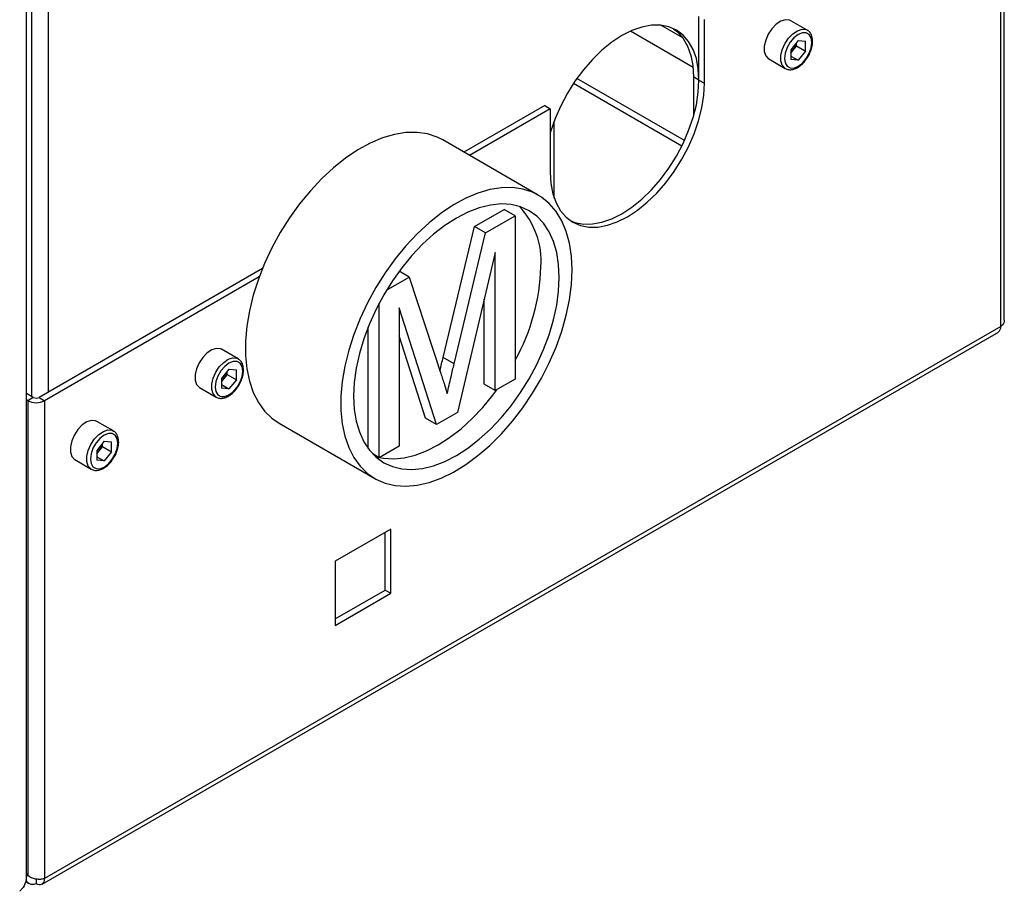
# Model space of a CAD drawing. Units: millimetres. Extents: x 0 to 423, y 0 to 297.
# Drawn here: x 372 to 391, y 56 to 73 of the extents above; entities that cross this region are included whole.
import ezdxf

# ---------------------------------------------------------------- set-up
doc = ezdxf.new("R2010")
doc.units = ezdxf.units.MM

msp = doc.modelspace()

# ---------------------------------------------------------------- linework, layer by layer
at = {"color": 7, "linetype": 'Continuous', "lineweight": 30}
for p, q in [((372.176, 56.725), (372.176, 121.402)), ((391.006, 67.436), (391.006, 76.61)), ((390.938, 67.314), (390.938, 76.516)), ((385.126, 72.058), (385.126, 73.283)), ((385.232, 71.997), (385.232, 73.222)), ((387.212, 73.018), (386.894, 73.202)), ((384.816, 72.869), (384.392, 73.114)), ((387.035, 72.819), (386.893, 72.642)), ((387.035, 72.819), (387.177, 72.807)), ((386.893, 72.642), (386.893, 72.453)), ((386.929, 72.631), (386.893, 72.585)), ((387.001, 72.719), (386.929, 72.631)), ((387.001, 72.719), (387.001, 72.776)), ((387.001, 72.719), (387.177, 72.617)), ((387.177, 72.617), (387.177, 72.807)), ((386.469, 72.466), (386.787, 72.282)), ((386.893, 72.522), (387.035, 72.44)), ((387.035, 72.44), (386.893, 72.453)), ((387.177, 72.617), (387.035, 72.44)), ((385.126, 72.058), (385.02, 72.119)), ((385.02, 72.119), (385.02, 71.361)), ((385.126, 72.058), (385.232, 71.997)), ((382.156, 71.569), (380.6, 70.671)), ((382.262, 71.507), (380.706, 70.609)), ((382.156, 71.569), (382.262, 71.507)), ((382.262, 71.507), (382.262, 70.283)), ((382.337, 69.788), (382.337, 71.269)), ((382.03, 69.845), (380.192, 70.906)), ((380.802, 69.238), (381.375, 69.568)), ((381.014, 69.115), (381.587, 69.446)), ((381.587, 69.446), (381.375, 69.568)), ((381.587, 69.446), (381.587, 66.3)), ((380.199, 66.72), (380.802, 69.238)), ((381.014, 69.115), (380.802, 69.238)), ((380.411, 66.598), (381.014, 69.115)), ((381.203, 68.74), (380.476, 65.659)), ((381.203, 66.079), (381.203, 68.74)), ((376.72, 68.43), (372.419, 65.948)), ((376.658, 68.272), (372.525, 65.886)), ((379.109, 68.015), (379.545, 68.267)), ((379.545, 68.267), (379.353, 68.379)), ((379.545, 68.267), (380.154, 66.412)), ((378.968, 64.788), (378.968, 67.766)), ((380.991, 66.201), (380.991, 67.841)), ((380.074, 65.427), (379.352, 67.672)), ((379.352, 67.672), (379.352, 65.01)), ((390.938, 67.314), (372.525, 56.684)), ((372.478, 56.579), (390.891, 67.208)), ((378.755, 64.964), (378.755, 67.307)), ((379.862, 65.549), (379.352, 67.135)), ((376.252, 66.691), (375.934, 66.875)), ((380.411, 66.598), (380.199, 66.72)), ((376.075, 66.492), (375.933, 66.315)), ((376.04, 66.392), (375.969, 66.304)), ((376.04, 66.392), (376.04, 66.449)), ((376.04, 66.392), (376.217, 66.29)), ((376.075, 66.492), (376.217, 66.479)), ((376.217, 66.29), (376.217, 66.479)), ((375.933, 66.315), (375.933, 66.126)), ((375.969, 66.304), (375.933, 66.258)), ((375.933, 66.195), (376.075, 66.113)), ((376.217, 66.29), (376.075, 66.113)), ((381.203, 66.079), (380.991, 66.201)), ((381.587, 66.3), (381.203, 66.079)), ((372.306, 65.948), (372.176, 66.023)), ((375.509, 66.139), (375.827, 65.955)), ((376.075, 66.113), (375.933, 66.126)), ((372.2, 65.886), (372.176, 65.9)), ((372.306, 65.948), (372.2, 65.886)), ((372.2, 65.886), (372.2, 56.742)), ((372.419, 65.948), (372.525, 65.886)), ((372.525, 65.886), (372.525, 56.684)), ((380.476, 65.659), (380.074, 65.427)), ((373.848, 65.303), (373.53, 65.487)), ((377.042, 65.45), (378.881, 64.389)), ((380.074, 65.427), (379.862, 65.549)), ((373.671, 65.104), (373.529, 64.927)), ((373.636, 65.004), (373.636, 65.061)), ((373.671, 65.104), (373.813, 65.091)), ((373.813, 64.902), (373.813, 65.091)), ((373.529, 64.927), (373.529, 64.738)), ((373.565, 64.916), (373.529, 64.87)), ((373.636, 65.004), (373.565, 64.916)), ((373.636, 65.004), (373.813, 64.902)), ((373.813, 64.902), (373.671, 64.725)), ((378.968, 64.788), (378.842, 64.861)), ((379.352, 65.01), (378.968, 64.788)), ((373.105, 64.751), (373.423, 64.567)), ((373.529, 64.807), (373.671, 64.725)), ((373.671, 64.725), (373.529, 64.738)), ((378.89, 64.813), (378.955, 64.795)), ((379.19, 63.41), (378.122, 62.793)), ((379.084, 62.238), (379.084, 63.348)), ((379.19, 62.177), (379.19, 63.41)), ((378.122, 62.793), (378.122, 61.56)), ((378.122, 61.683), (379.084, 62.238)), ((379.084, 62.238), (379.19, 62.177)), ((378.122, 61.56), (379.19, 62.177)), ((372.2, 56.742), (372.176, 56.783)), ((372.176, 56.728), (372.2, 56.742)), ((372.16, 56.63), (372.223, 56.593)), ((372.363, 56.676), (372.363, 56.59))]:
    msp.add_line(p, q, dxfattribs=at)
at = {"color": 1, "linetype": 'Continuous', "lineweight": 30}
for p, q in [((372.271, 102.603), (372.271, 65.968)), ((372.596, 102.672), (372.596, 66.05)), ((385.011, 72.303), (383.804, 73)), ((384.847, 70.896), (382.774, 72.092)), ((382.71, 71.999), (384.798, 70.793))]:
    msp.add_line(p, q, dxfattribs=at)
at = {"color": 7, "linetype": 'Continuous', "lineweight": 30, "flags": 128}
for points in [[(386.894, 73.202), (386.869, 73.213), (386.791, 73.22), (386.704, 73.193), (386.615, 73.134), (386.531, 73.048), (386.461, 72.943), (386.411, 72.828), (386.384, 72.714), (386.384, 72.611), (386.411, 72.527), (386.461, 72.471), (386.469, 72.466)], [(385.126, 72.058), (385.113, 72.275), (385.075, 72.473), (385.013, 72.649), (384.927, 72.801), (384.819, 72.925), (384.691, 73.02), (384.545, 73.083), (384.384, 73.115), (384.209, 73.113), (384.025, 73.079), (383.835, 73.013), (383.641, 72.916), (383.447, 72.789), (383.257, 72.635), (383.073, 72.457), (382.899, 72.257), (382.737, 72.04), (382.591, 71.807), (382.463, 71.565), (382.355, 71.316), (382.269, 71.065), (382.262, 71.041)], [(384.637, 73.048), (384.713, 72.986), (384.821, 72.862), (384.907, 72.71), (384.969, 72.534), (385.007, 72.336), (385.02, 72.119)], [(387.3, 72.783), (387.287, 72.87), (387.25, 72.934), (387.191, 72.967), (387.117, 72.968), (387.035, 72.936), (386.953, 72.874), (386.879, 72.787), (386.821, 72.686), (386.783, 72.579), (386.77, 72.477), (386.783, 72.39), (386.821, 72.326), (386.879, 72.292), (386.953, 72.291), (387.035, 72.324), (387.117, 72.386), (387.191, 72.472), (387.25, 72.574), (387.287, 72.681), (387.3, 72.783)], [(382.646, 69.354), (382.737, 69.319), (382.899, 69.287), (383.073, 69.289), (383.257, 69.323), (383.447, 69.389), (383.641, 69.486), (383.835, 69.613), (384.025, 69.767), (384.209, 69.945), (384.384, 70.145), (384.545, 70.362), (384.691, 70.595), (384.819, 70.837), (384.927, 71.086), (385.013, 71.337), (385.075, 71.585), (385.113, 71.827), (385.126, 72.058)], [(382.262, 70.283), (382.275, 70.066), (382.313, 69.868), (382.375, 69.692), (382.461, 69.54), (382.569, 69.416), (382.697, 69.321), (382.843, 69.258), (383.005, 69.226), (383.179, 69.228), (383.363, 69.262), (383.553, 69.328), (383.747, 69.425), (383.941, 69.552), (384.131, 69.705), (384.315, 69.884), (384.49, 70.083), (384.651, 70.301), (384.797, 70.533), (384.925, 70.776), (385.033, 71.025), (385.119, 71.276), (385.181, 71.524), (385.219, 71.766), (385.232, 71.997)], [(380.192, 70.906), (380.084, 70.961), (379.897, 71.022), (379.696, 71.051), (379.483, 71.048), (379.26, 71.012), (379.03, 70.944), (378.795, 70.845), (378.558, 70.715), (378.321, 70.557), (378.088, 70.372), (377.861, 70.162), (377.643, 69.929), (377.436, 69.677), (377.242, 69.407), (377.063, 69.124), (376.902, 68.83), (376.761, 68.529), (376.641, 68.223), (376.543, 67.917), (376.468, 67.614), (376.418, 67.318), (376.393, 67.031), (376.393, 66.757), (376.418, 66.5), (376.468, 66.261), (376.543, 66.044), (376.641, 65.851), (376.761, 65.685), (376.902, 65.547), (377.042, 65.45)], [(382.683, 68.403), (382.67, 68.669), (382.633, 68.917), (382.57, 69.146), (382.484, 69.351), (382.375, 69.531), (382.243, 69.683), (382.092, 69.806), (381.922, 69.899), (381.736, 69.961), (381.535, 69.99), (381.322, 69.987), (381.099, 69.951), (380.868, 69.883), (380.633, 69.783), (380.396, 69.654), (380.16, 69.496), (379.927, 69.31), (379.7, 69.1), (379.481, 68.868), (379.274, 68.615), (379.08, 68.346), (378.902, 68.063), (378.741, 67.769), (378.599, 67.467), (378.479, 67.162), (378.381, 66.856), (378.307, 66.553), (378.257, 66.257), (378.231, 65.97), (378.231, 65.696), (378.257, 65.438), (378.307, 65.2), (378.381, 64.983), (378.479, 64.79), (378.599, 64.624), (378.741, 64.485), (378.902, 64.377), (379.08, 64.3), (379.274, 64.254), (379.481, 64.242), (379.7, 64.261), (379.927, 64.313), (380.16, 64.397), (380.396, 64.512), (380.633, 64.656), (380.868, 64.828), (381.099, 65.026), (381.322, 65.247), (381.535, 65.49), (381.736, 65.751), (381.922, 66.028), (382.092, 66.317), (382.243, 66.615), (382.375, 66.919), (382.484, 67.225), (382.57, 67.53), (382.633, 67.83), (382.67, 68.122), (382.683, 68.403)], [(382.435, 68.26), (382.423, 68.509), (382.386, 68.74), (382.324, 68.951), (382.239, 69.139), (382.132, 69.301), (382.003, 69.436), (381.856, 69.542), (381.69, 69.617), (381.509, 69.661), (381.315, 69.673), (381.109, 69.652), (380.896, 69.6), (380.677, 69.517), (380.456, 69.403), (380.234, 69.261), (380.015, 69.092), (379.802, 68.897), (379.596, 68.681), (379.402, 68.445), (379.221, 68.192), (379.056, 67.925), (378.908, 67.649), (378.779, 67.366), (378.672, 67.079), (378.587, 66.793), (378.525, 66.511), (378.488, 66.237), (378.476, 65.974), (378.488, 65.725), (378.525, 65.494), (378.587, 65.283), (378.672, 65.095), (378.779, 64.933), (378.908, 64.798), (379.056, 64.692), (379.221, 64.617), (379.402, 64.573), (379.596, 64.561), (379.802, 64.581), (380.015, 64.634), (380.234, 64.717), (380.456, 64.831), (380.677, 64.973), (380.896, 65.142), (381.109, 65.336), (381.315, 65.553), (381.509, 65.789), (381.69, 66.042), (381.856, 66.308), (382.003, 66.585), (382.132, 66.868), (382.239, 67.155), (382.324, 67.441), (382.386, 67.723), (382.423, 67.997), (382.435, 68.26)], [(375.934, 66.875), (375.909, 66.886), (375.831, 66.893), (375.744, 66.866), (375.655, 66.806), (375.571, 66.72), (375.501, 66.616), (375.451, 66.501), (375.424, 66.387), (375.424, 66.283), (375.451, 66.2), (375.501, 66.143), (375.509, 66.139)], [(376.34, 66.456), (376.327, 66.543), (376.29, 66.606), (376.231, 66.64), (376.157, 66.641), (376.075, 66.609), (375.993, 66.546), (375.919, 66.46), (375.86, 66.359), (375.823, 66.252), (375.81, 66.149), (375.823, 66.062), (375.86, 65.999), (375.919, 65.965), (375.993, 65.964), (376.075, 65.996), (376.157, 66.059), (376.231, 66.145), (376.29, 66.246), (376.327, 66.354), (376.34, 66.456)], [(378.973, 64.791), (379.049, 64.777), (379.243, 64.765), (379.448, 64.786), (379.661, 64.838), (379.88, 64.921), (380.102, 65.035), (380.324, 65.177), (380.543, 65.346), (380.756, 65.541), (380.961, 65.757), (381.155, 65.993), (381.231, 66.095)], [(373.53, 65.487), (373.505, 65.498), (373.427, 65.505), (373.34, 65.478), (373.25, 65.419), (373.167, 65.333), (373.097, 65.228), (373.047, 65.113), (373.02, 64.999), (373.02, 64.896), (373.047, 64.812), (373.097, 64.756), (373.105, 64.751)], [(373.936, 65.068), (373.923, 65.155), (373.885, 65.219), (373.827, 65.252), (373.753, 65.253), (373.671, 65.221), (373.589, 65.159), (373.515, 65.072), (373.456, 64.971), (373.419, 64.864), (373.406, 64.762), (373.419, 64.674), (373.456, 64.611), (373.515, 64.577), (373.589, 64.576), (373.671, 64.608), (373.753, 64.671), (373.827, 64.757), (373.885, 64.859), (373.923, 64.966), (373.936, 65.068)]]:
    msp.add_lwpolyline(points, dxfattribs=at)
at = {"color": 1, "linetype": 'Continuous', "lineweight": 30, "flags": 128}
for points in [[(386.787, 72.283), (386.78, 72.287), (386.729, 72.343), (386.703, 72.427), (386.703, 72.53), (386.729, 72.644), (386.78, 72.759), (386.85, 72.864), (386.933, 72.95), (387.022, 73.009), (387.11, 73.037), (387.187, 73.03), (387.215, 73.017)], [(375.826, 65.955), (375.819, 65.96), (375.769, 66.016), (375.742, 66.1), (375.742, 66.203), (375.769, 66.317), (375.819, 66.432), (375.889, 66.537), (375.973, 66.623), (376.062, 66.682), (376.149, 66.709), (376.227, 66.702), (376.255, 66.689)], [(373.422, 64.567), (373.415, 64.572), (373.365, 64.628), (373.338, 64.712), (373.338, 64.815), (373.365, 64.929), (373.415, 65.044), (373.485, 65.149), (373.569, 65.235), (373.658, 65.294), (373.745, 65.322), (373.823, 65.315), (373.851, 65.302)]]:
    msp.add_lwpolyline(points, dxfattribs=at)
at = {"color": 7, "linetype": 'Continuous', "lineweight": 30}
for centre, radius, start, end in [((386.702, 72.812), 0.291, 311.068, 321.4603), ((386.677, 72.837), 0.326, 320.7779, 348.304), ((380.544, 68.569), 1.542, 356.0928, 43.2123), ((378.16, 68.576), 3.923, 330.86, 358.3572), ((390.826, 67.301), 0.113, 305.0133, 6.2988), ((375.717, 66.51), 0.326, 320.7779, 348.304), ((375.742, 66.485), 0.291, 311.068, 321.4603), ((372.363, 66.2), 0.354, 242.6097, 297.3903), ((372.363, 66.057), 0.123, 242.6097, 297.3903), ((373.313, 65.122), 0.326, 320.7779, 348.304), ((373.338, 65.097), 0.291, 311.068, 321.4603), ((372.426, 56.668), 0.1, 230.7967, 9.214)]:
    msp.add_arc(centre, radius, start, end, dxfattribs=at)
for points, knots in [([(387.315, 72.803), (387.314, 72.821), (387.312, 72.871), (387.29, 72.939), (387.253, 72.994), (387.223, 73.008), (387.214, 73.013)], [0, 0, 0, 0, 0.191812, 0.557265, 0.87167, 1, 1, 1, 1]), ([(387.21, 72.488), (387.22, 72.501), (387.251, 72.546), (387.287, 72.634), (387.312, 72.728), (387.314, 72.782), (387.315, 72.803)], [0, 0, 0, 0, 0.139479, 0.46681, 0.795777, 1, 1, 1, 1]), ([(386.787, 72.283), (386.809, 72.273), (386.854, 72.253), (386.933, 72.26), (387.016, 72.291), (387.098, 72.349), (387.166, 72.417), (387.198, 72.469), (387.21, 72.488)], [0, 0, 0, 0, 0.167873, 0.338433, 0.516376, 0.703005, 0.891893, 1, 1, 1, 1]), ([(391.003, 67.436), (391.003, 67.423), (391.003, 67.391), (390.977, 67.348), (390.949, 67.323), (390.938, 67.314)], [0, 0, 0, 0, 0.293635, 0.730899, 1, 1, 1, 1]), ([(376.355, 66.476), (376.354, 66.493), (376.352, 66.544), (376.329, 66.612), (376.293, 66.667), (376.263, 66.681), (376.254, 66.686)], [0, 0, 0, 0, 0.191812, 0.557265, 0.87167, 1, 1, 1, 1]), ([(380.138, 66.462), (380.138, 66.463), (380.158, 66.549), (380.179, 66.635), (380.199, 66.72)], [0, 0, 0, 0, 0.017201, 1, 1, 1, 1]), ([(380.277, 66.021), (380.302, 66.128), (380.345, 66.32), (380.391, 66.513), (380.411, 66.598)], [0, 0, 0, 0, 0.559997, 1, 1, 1, 1]), ([(376.25, 66.161), (376.259, 66.174), (376.291, 66.219), (376.327, 66.307), (376.352, 66.401), (376.354, 66.455), (376.355, 66.476)], [0, 0, 0, 0, 0.139479, 0.46681, 0.795777, 1, 1, 1, 1]), ([(380.154, 66.412), (380.178, 66.339), (380.22, 66.209), (380.26, 66.078), (380.277, 66.021)], [0, 0, 0, 0, 0.5600019, 1, 1, 1, 1]), ([(375.826, 65.956), (375.849, 65.946), (375.894, 65.926), (375.973, 65.933), (376.056, 65.964), (376.138, 66.022), (376.206, 66.09), (376.238, 66.142), (376.25, 66.161)], [0, 0, 0, 0, 0.167873, 0.338433, 0.516376, 0.703005, 0.891893, 1, 1, 1, 1]), ([(373.951, 65.088), (373.95, 65.106), (373.948, 65.156), (373.925, 65.224), (373.889, 65.279), (373.858, 65.293), (373.85, 65.298)], [0, 0, 0, 0, 0.191812, 0.557265, 0.87167, 1, 1, 1, 1]), ([(373.846, 64.773), (373.855, 64.786), (373.887, 64.831), (373.923, 64.919), (373.947, 65.013), (373.95, 65.067), (373.951, 65.088)], [0, 0, 0, 0, 0.139479, 0.46681, 0.795777, 1, 1, 1, 1]), ([(373.422, 64.568), (373.445, 64.558), (373.49, 64.538), (373.569, 64.545), (373.651, 64.576), (373.734, 64.634), (373.802, 64.702), (373.834, 64.754), (373.846, 64.773)], [0, 0, 0, 0, 0.167873, 0.338433, 0.516376, 0.703005, 0.891893, 1, 1, 1, 1]), ([(372.172, 56.726), (372.17, 56.688), (372.166, 56.604), (372.109, 56.508), (372.059, 56.455), (372.044, 56.44)], [0, 0, 0, 0, 0.367334, 0.822604, 1, 1, 1, 1]), ([(372.525, 56.684), (372.506, 56.679), (372.466, 56.668), (372.389, 56.668), (372.309, 56.683), (372.244, 56.71), (372.212, 56.733), (372.2, 56.742)], [0, 0, 0, 0, 0.209052, 0.427821, 0.6465923, 0.8653635, 1, 1, 1, 1]), ([(372.164, 56.667), (372.166, 56.662), (372.174, 56.634), (372.205, 56.601), (372.257, 56.575), (372.313, 56.574), (372.349, 56.586), (372.363, 56.59)], [0, 0, 0, 0, 0.062487, 0.321794, 0.581105, 0.840415, 1, 1, 1, 1])]:
    msp.add_open_spline(points, degree=3, knots=knots, dxfattribs=at)

doc.saveas('drawing.dxf')
